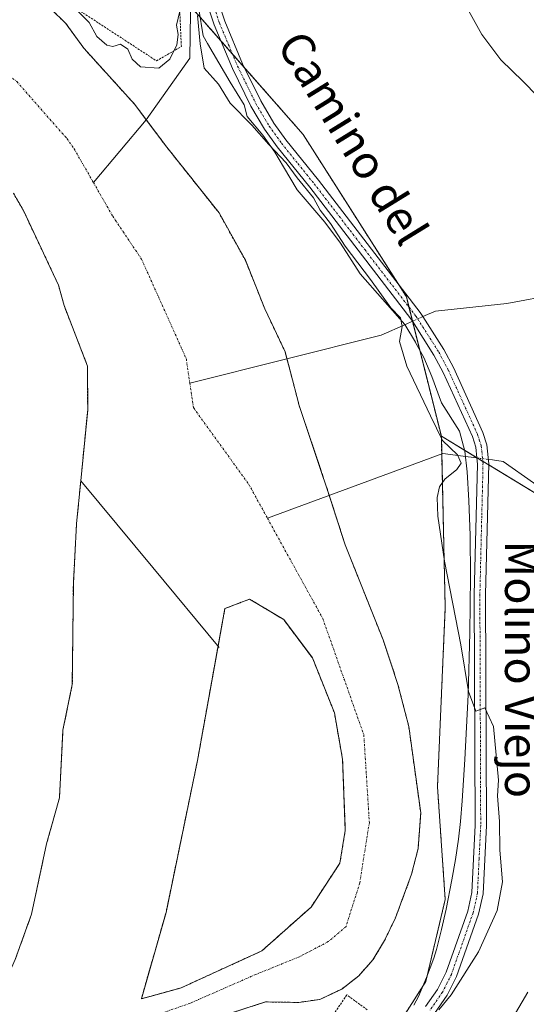
# Model space of a CAD drawing. Units: metres. Extents: x 638380 to 641844, y 4718247 to 4720629.
# Drawn here: x 641491 to 641614, y 4719264 to 4719502 of the extents above; entities that cross this region are included whole.
import ezdxf
from ezdxf.enums import TextEntityAlignment as Align

# ---------------------------------------------------------------- set-up
doc = ezdxf.new("R2010")
doc.units = ezdxf.units.M
doc.header["$MEASUREMENT"] = 0
for name, pattern in [('TRAZO_Y_PUNTO', [1, 0.5, -0.25, 0, -0.25]), ('TRAZOS', [0.75, 0.5, -0.25]), ('TRAZOSX2', [1.5, 1, -0.5])]:
    doc.linetypes.add(name, pattern=pattern)
for name, color, linetype, lineweight in [('Alambrada', 19, 'TRAZOS', 0), ('Arbolado forestal', 92, 'TRAZOS', 0), ('Arbolado forestal CxS', 92, 'Continuous', 0), ('Camino', 19, 'Continuous', 0), ('Camino Cxs', 19, 'Continuous', 0), ('Camino eje', 39, 'TRAZO_Y_PUNTO', 13), ('Corriente natural Cxs', 5, 'Continuous', 13), ('Corriente natural eje', 5, 'TRAZO_Y_PUNTO', 0), ('Corriente natural lineal', 142, 'Continuous', 13), ('Corriente natural lineal oculto', 19, 'TRAZO_Y_PUNTO', 13), ('Corriente natural superficial', 5, 'Continuous', 13), ('Cultivos herbáceos CxS', 92, 'Continuous', 0), ('Cultivos leñosos', 92, 'Continuous', 0), ('Cultivos leñosos CxS', 92, 'Continuous', 0), ('Curva de nivel normal', 36, 'Continuous', 0), ('Espacio natural protegido', 2, 'Continuous', 13), ('Espacio natural protegido CxS', 2, 'Continuous', 0), ('Isla', 19, 'TRAZOSX2', 0), ('Isla Cxs', 19, 'Continuous', 0), ('Presa lineal', 232, 'Continuous', 0), ('Suelo desnudo', 252, 'Continuous', 0), ('Suelo desnudo CxS', 43, 'Continuous', 0), ('Texto cartográfico', 19, 'Continuous', 0)]:
    doc.layers.add(name, color=color, linetype=linetype, lineweight=lineweight)
doc.styles.add('Arial', font='txt', dxfattribs={"height": 0.2})

# ---------------------------------------------------------------- blocks, each defined once
blk = doc.blocks.new('*U161')
at = {"layer": 'Arbolado forestal CxS', "color": 92, "linetype": 'Continuous', "lineweight": 0}
for points in [[(641532.53, 4719505.22, 404.83), (641559.8, 4719474.18, 406.76), (641584.72, 4719434.99, 405.36), (641593.18, 4719401.28, 405), (641594.12, 4719359.89, 404.41), (641592.24, 4719316.62, 402.52), (641594.12, 4719289.34, 403.28), (641589.42, 4719269.59, 404.26), (641569.67, 4719238.55, 405.54), (641550.86, 4719207.51, 406.15), (641527.35, 4719160.48, 407.12), (641510.43, 4719130.38, 406.54), (641504.32, 4719117.68, 406.23)], [(641531.48, 4719258.41, 401.71), (641550.71, 4719264.62, 401.82), (641558.74, 4719264.5, 402.11), (641563.82, 4719265.24, 402.35), (641569.1, 4719267.7, 402.7), (641573.24, 4719270.94, 402.86), (641576.65, 4719274.8, 402.89), (641579.43, 4719279.45, 402.63), (641582.11, 4719284.96, 402.88), (641585.99, 4719295.47, 402.52), (641587.56, 4719301.67, 402.52), (641588.19, 4719310.29, 402.5), (641585.31, 4719331.16, 402.73), (641582.69, 4719341.34, 402.93), (641579.1, 4719352.12, 402.94), (641569.92, 4719375.09, 402.61), (641565.46, 4719388.98, 403.06), (641564.26, 4719392.55, 403.17), (641558.82, 4719408.69, 402.31), (641556.64, 4719417.06, 402.75), (641555.42, 4719421.71, 402.62), (641550.51, 4719432.1, 402.74), (641545.82, 4719443.79, 402.53), (641539.47, 4719455.23, 402.72), (641526.87, 4719471.08, 402.9), (641519.11, 4719481.42, 403.23), (641506.79, 4719495.02, 403.87), (641502.42, 4719501.02, 404.18), (641498.8, 4719504.53, 403.65)]]:
    blk.add_polyline3d(points, dxfattribs=at)
blk.add_polyline3d([(641526.03, 4719266.85, 401.95), (641520.69, 4719265.38, 401.74), (641526.65, 4719286.21, 401.97), (641534.25, 4719322.93, 401.92), (641540.87, 4719359.64, 402.12), (641546.82, 4719361.95, 402.13), (641555.09, 4719356.99, 402.25), (641560.19, 4719350.19, 402.37), (641562.04, 4719347.73, 402.21), (641567.33, 4719334.5, 402.47), (641569.31, 4719323.26, 402.21), (641569.97, 4719306.06, 402.15), (641568.65, 4719298.12, 401.96), (641561.71, 4719287.54, 401.83), (641549.8, 4719276.95, 401.86), (641530.29, 4719268.02, 402.53), (641526.03, 4719266.85, 401.95)], close=True, dxfattribs=at)
blk = doc.blocks.new('*U165')
at = {"layer": 'Suelo desnudo CxS', "color": 43, "linetype": 'Continuous', "lineweight": 0}
for points in [[(641498.8, 4719504.53, 403.65), (641502.42, 4719501.02, 404.18), (641506.79, 4719495.02, 403.87), (641519.11, 4719481.42, 403.23), (641526.87, 4719471.08, 402.9), (641539.47, 4719455.23, 402.72), (641545.82, 4719443.79, 402.53), (641550.51, 4719432.1, 402.74), (641555.42, 4719421.71, 402.62), (641556.64, 4719417.06, 402.75), (641558.82, 4719408.69, 402.31), (641564.26, 4719392.55, 403.17), (641565.46, 4719388.98, 403.06), (641569.92, 4719375.09, 402.61), (641579.1, 4719352.12, 402.94), (641582.69, 4719341.34, 402.93), (641585.31, 4719331.16, 402.73), (641588.19, 4719310.29, 402.5), (641587.56, 4719301.67, 402.52), (641585.99, 4719295.47, 402.52), (641582.11, 4719284.96, 402.88), (641579.43, 4719279.45, 402.63), (641576.65, 4719274.8, 402.89), (641573.24, 4719270.94, 402.86), (641569.1, 4719267.7, 402.7), (641563.82, 4719265.24, 402.35), (641558.74, 4719264.5, 402.11), (641550.71, 4719264.62, 401.82), (641531.48, 4719258.41, 401.71)], [(641490.22, 4719274.86, 402.46), (641494.14, 4719285.8, 402.21), (641497.79, 4719302.83, 402.26), (641500.9, 4719313.9, 401.86), (641501.75, 4719330.27, 401.79), (641504.01, 4719341.33, 401.8), (641504.26, 4719365.72, 402.03), (641505.04, 4719380.18, 402.24), (641506.05, 4719390.51, 402.24), (641507.72, 4719407.69, 402.41), (641507.7, 4719418.2, 402.58), (641502.02, 4719432.85, 402.46), (641500.66, 4719437.82, 402.49), (641492.26, 4719455.66, 402.55), (641489.77, 4719460.04, 402.65)]]:
    blk.add_polyline3d(points, dxfattribs=at)
blk.add_polyline3d([(641526.03, 4719266.85, 401.95), (641530.29, 4719268.02, 402.53), (641549.8, 4719276.95, 401.86), (641561.71, 4719287.54, 401.83), (641568.65, 4719298.12, 401.96), (641569.97, 4719306.06, 402.15), (641569.31, 4719323.26, 402.21), (641567.33, 4719334.5, 402.47), (641562.04, 4719347.73, 402.21), (641560.19, 4719350.19, 402.37), (641555.09, 4719356.99, 402.25), (641546.82, 4719361.95, 402.13), (641540.87, 4719359.64, 402.12), (641534.25, 4719322.93, 401.92), (641526.65, 4719286.21, 401.97), (641520.69, 4719265.38, 401.74), (641526.03, 4719266.85, 401.95)], close=True, dxfattribs=at)
blk = doc.blocks.new('*U167')
at = {"layer": 'Cultivos herbáceos CxS', "color": 92, "linetype": 'Continuous', "lineweight": 0}
blk.add_polyline3d([(641737.99, 4719506.63, 420.24), (641744.57, 4719488.76, 419.92), (641764.32, 4719489.7, 421.62), (641784.06, 4719485, 424.06), (641810.39, 4719474.65, 427.55), (641820.71, 4719472.65, 428.92), (641821.35, 4719441.05, 431.52), (641812.74, 4719443.14, 429.86), (641790.17, 4719443.14, 427.74), (641771.37, 4719446.9, 425.21), (641745.98, 4719446.9, 420.99), (641727.17, 4719438.44, 420.01), (641713.07, 4719420.56, 418.6), (641701.74, 4719393.02, 417.8), (641710.25, 4719378.23, 418.71), (641729.99, 4719364.13, 421.36), (641716.83, 4719357.54, 417.49), (641694.26, 4719359.42, 413.84), (641657.97, 4719368.29, 411.2), (641634.94, 4719375.97, 409.43), (641593.18, 4719401.28, 405), (641584.72, 4719434.99, 405.36), (641559.8, 4719474.18, 406.76), (641532.53, 4719505.22, 404.83)], dxfattribs=at)
blk = doc.blocks.new('*U168')
at = {"layer": 'Corriente natural Cxs', "color": 5, "linetype": 'Continuous', "lineweight": 13}
for points in [[(641490.22, 4719274.86, 402.46), (641494.14, 4719285.8, 402.21), (641497.79, 4719302.83, 402.26), (641500.9, 4719313.9, 401.86), (641501.75, 4719330.27, 401.79), (641504.01, 4719341.33, 401.8), (641504.26, 4719365.72, 402.03), (641505.04, 4719380.18, 402.24), (641506.05, 4719390.51, 402.24), (641507.72, 4719407.69, 402.41), (641507.7, 4719418.2, 402.58), (641502.02, 4719432.85, 402.46), (641500.66, 4719437.82, 402.49), (641492.26, 4719455.66, 402.55), (641489.77, 4719460.04, 402.65)], [(641498.8, 4719504.53, 403.65), (641502.42, 4719501.02, 404.18), (641506.79, 4719495.02, 403.87), (641519.11, 4719481.42, 403.23), (641526.87, 4719471.08, 402.9), (641539.47, 4719455.23, 402.72), (641545.82, 4719443.79, 402.53), (641550.51, 4719432.1, 402.74), (641555.42, 4719421.71, 402.62), (641556.64, 4719417.06, 402.75), (641558.82, 4719408.69, 402.31), (641564.26, 4719392.55, 403.17), (641565.46, 4719388.98, 403.06), (641569.92, 4719375.09, 402.61), (641579.1, 4719352.12, 402.94), (641582.69, 4719341.34, 402.93), (641585.31, 4719331.16, 402.73), (641588.19, 4719310.29, 402.5), (641587.56, 4719301.67, 402.52), (641585.99, 4719295.47, 402.52), (641582.11, 4719284.96, 402.88), (641579.43, 4719279.45, 402.63), (641576.65, 4719274.8, 402.89), (641573.24, 4719270.94, 402.86), (641569.1, 4719267.7, 402.7), (641563.82, 4719265.24, 402.35), (641558.74, 4719264.5, 402.11), (641550.71, 4719264.62, 401.82), (641531.48, 4719258.41, 401.71)]]:
    blk.add_polyline3d(points, dxfattribs=at)
blk.add_polyline3d([(641530.29, 4719268.02, 402.53), (641549.8, 4719276.95, 401.86), (641561.71, 4719287.54, 401.83), (641568.65, 4719298.12, 401.96), (641569.97, 4719306.06, 402.15), (641569.31, 4719323.26, 402.21), (641567.33, 4719334.5, 402.47), (641562.04, 4719347.73, 402.21), (641555.09, 4719356.99, 402.25), (641546.82, 4719361.95, 402.13), (641540.87, 4719359.64, 402.12), (641534.25, 4719322.93, 401.92), (641526.65, 4719286.21, 401.97), (641520.69, 4719265.38, 401.74), (641530.29, 4719268.02, 402.53)], close=True, dxfattribs=at)

msp = doc.modelspace()

# ---------------------------------------------------------------- linework, layer by layer
at = {"layer": 'Alambrada', "color": 19, "linetype": 'TRAZOS', "lineweight": 0}
for points in [[(641496.93, 4719513.42, 408.81), (641495.37, 4719510.91, 408.43), (641524.35, 4719491.96, 405.39), (641530.36, 4719495.44, 406.28), (641529.82, 4719507.26, 405.9), (641528.03, 4719511.69, 405.91), (641522.42, 4719517.91, 407.6)], [(641575.28, 4719262.72, 406.25), (641570.34, 4719266.3, 410.28), (641548.48, 4719234.36, 412.43), (641560.05, 4719226.63, 406.25), (641579.41, 4719255.81, 405.75)]]:
    msp.add_polyline3d(points, dxfattribs=at)
at = {"layer": 'Arbolado forestal', "color": 92, "linetype": 'TRAZOS', "lineweight": 0}
for points in [[(641496.01, 4719557.77, 408.01), (641498.93, 4719554.29, 408.02), (641502.91, 4719549.56, 407.92), (641507.67, 4719542.45, 407.6), (641532.53, 4719505.22, 404.83), (641532.57, 4719505.17, 404.84), (641539.85, 4719496.89, 405.46), (641542.67, 4719493.67, 405.53), (641545.63, 4719490.31, 405.57), (641559.8, 4719474.18, 406.76), (641582.66, 4719438.24, 405.5), (641584.72, 4719434.99, 405.36), (641585.35, 4719432.48, 405.13), (641586.21, 4719429.07, 405.41), (641586.22, 4719429.04, 405.41), (641593.18, 4719401.28, 405)], [(641531.48, 4719258.41, 401.71), (641550.71, 4719264.62, 401.82), (641558.74, 4719264.5, 402.11), (641563.82, 4719265.24, 402.35), (641569.1, 4719267.7, 402.7), (641573.24, 4719270.94, 402.86), (641576.65, 4719274.8, 402.89), (641579.43, 4719279.45, 402.63), (641582.11, 4719284.96, 402.88), (641585.99, 4719295.47, 402.52), (641587.56, 4719301.67, 402.52), (641588.19, 4719310.29, 402.5), (641585.31, 4719331.16, 402.73), (641582.69, 4719341.34, 402.93), (641579.1, 4719352.12, 402.94), (641569.92, 4719375.09, 402.61), (641566.09, 4719387.02, 402.96), (641565.46, 4719388.98, 403.06), (641564.26, 4719392.55, 403.17), (641558.82, 4719408.69, 402.31), (641556.64, 4719417.06, 402.75), (641555.88, 4719419.97, 402.73), (641555.42, 4719421.71, 402.62), (641550.51, 4719432.1, 402.74), (641545.82, 4719443.79, 402.53), (641539.47, 4719455.23, 402.72), (641526.87, 4719471.08, 402.9), (641521.86, 4719477.76, 402.79), (641519.11, 4719481.42, 403.23), (641506.79, 4719495.02, 403.87), (641502.42, 4719501.02, 404.18), (641498.8, 4719504.53, 403.65)], [(641489.77, 4719460.04, 402.65), (641492.26, 4719455.66, 402.55), (641500.66, 4719437.82, 402.49), (641502.02, 4719432.85, 402.46), (641507.7, 4719418.2, 402.58), (641507.72, 4719407.69, 402.41), (641506.05, 4719390.51, 402.24), (641505.04, 4719380.18, 402.24), (641504.26, 4719365.72, 402.03), (641504.01, 4719341.33, 401.8), (641501.75, 4719330.27, 401.79), (641500.9, 4719313.9, 401.86), (641497.79, 4719302.83, 402.26), (641494.14, 4719285.8, 402.21), (641490.22, 4719274.86, 402.46)], [(641593.18, 4719401.28, 405), (641593.27, 4719397.05, 404.6), (641594.12, 4719359.89, 404.41), (641592.24, 4719316.62, 402.52), (641594.12, 4719289.35, 403.28), (641589.42, 4719269.59, 404.26), (641569.67, 4719238.55, 405.54), (641558.17, 4719219.57, 405.93), (641550.86, 4719207.51, 406.15), (641533.57, 4719172.91, 406.64), (641527.35, 4719160.48, 407.12), (641523.4, 4719153.45, 406.45), (641510.43, 4719130.38, 406.54), (641505.97, 4719121.11, 406.38), (641504.76, 4719118.6, 406.19)], [(641526.03, 4719266.85, 401.95), (641520.69, 4719265.38, 401.74), (641526.65, 4719286.22, 401.97), (641534.25, 4719322.93, 401.92), (641539.24, 4719350.61, 402.01), (641540.87, 4719359.64, 402.12), (641546.82, 4719361.95, 402.13), (641555.09, 4719356.99, 402.25), (641560.19, 4719350.19, 402.37), (641562.04, 4719347.73, 402.21), (641567.33, 4719334.5, 402.47), (641569.31, 4719323.26, 402.21), (641569.97, 4719306.06, 402.15), (641568.65, 4719298.12, 401.96), (641561.7, 4719287.54, 401.83), (641549.8, 4719276.95, 401.86), (641530.29, 4719268.02, 402.53), (641526.03, 4719266.85, 401.95)]]:
    msp.add_polyline3d(points, dxfattribs=at)
at = {"layer": 'Arbolado forestal CxS', "color": 92, "linetype": 'Continuous', "lineweight": 0}
msp.add_polyline3d([(641489.77, 4719460.04, 402.65), (641492.26, 4719455.66, 402.55), (641500.66, 4719437.82, 402.49), (641502.02, 4719432.85, 402.46), (641507.7, 4719418.2, 402.58), (641507.72, 4719407.69, 402.41), (641506.05, 4719390.51, 402.24), (641505.04, 4719380.18, 402.24), (641504.26, 4719365.72, 402.03), (641504.01, 4719341.33, 401.8), (641501.75, 4719330.27, 401.79), (641500.9, 4719313.9, 401.86), (641497.79, 4719302.83, 402.26), (641494.14, 4719285.8, 402.21), (641490.22, 4719274.86, 402.46)], dxfattribs=at)
at = {"layer": 'Camino', "color": 19, "linetype": 'Continuous', "lineweight": 0}
for points in [[(641589.37, 4719263.48, 404.9), (641592.27, 4719267.66, 404.82), (641594.36, 4719271.82, 404.53), (641599.54, 4719286.52, 404.24), (641600.54, 4719291.06, 404.24), (641601.33, 4719307.29, 404.35), (641601.13, 4719363.06, 405.74), (641601.58, 4719382, 406.19), (641601.92, 4719394.53, 406.1), (641601.76, 4719396.05, 406.1), (641601.48, 4719398.65, 406.08), (641600.68, 4719401.19, 406), (641593.65, 4719416.66, 405.79), (641591.39, 4719420.91, 405.76), (641586.2, 4719429.06, 405.41), (641585.83, 4719429.65, 405.31), (641561.37, 4719461.45, 404.99), (641553.47, 4719471.22, 405.03), (641550.45, 4719475.45, 405.03), (641547.16, 4719481, 405.16), (641542.68, 4719490.14, 405.35), (641538.28, 4719500.64, 405.57), (641536.03, 4719507.45, 405.5)], [(641538.53, 4719508.56, 405.86), (641540.83, 4719501.59, 405.67), (641545.16, 4719491.27, 405.62), (641549.56, 4719482.29, 405.34), (641552.73, 4719476.94, 405.4), (641555.64, 4719472.87, 405.36), (641563.51, 4719463.13, 405.48), (641588.06, 4719431.21, 405.33), (641588.71, 4719430.18, 405.45), (641593.74, 4719422.28, 405.92), (641596.09, 4719417.86, 405.88), (641603.22, 4719402.17, 406.24), (641604.16, 4719399.21, 406.32), (641604.64, 4719394.64, 406.25), (641604.3, 4719381.93, 406.37), (641603.85, 4719363.03, 406.18), (641604.05, 4719307.23, 404.42), (641603.25, 4719290.7, 404.28), (641602.17, 4719285.81, 404.4), (641596.86, 4719270.74, 404.96), (641594.62, 4719266.27, 405.38), (641591.56, 4719261.86, 405.05)]]:
    msp.add_polyline3d(points, dxfattribs=at)
at = {"layer": 'Camino Cxs', "color": 19, "linetype": 'Continuous', "lineweight": 0}
for points in [[(641589.37, 4719263.48, 404.9), (641592.27, 4719267.66, 404.82), (641594.36, 4719271.82, 404.53), (641599.54, 4719286.52, 404.24), (641600.54, 4719291.06, 404.24), (641601.33, 4719307.29, 404.35), (641601.13, 4719363.06, 405.74), (641601.58, 4719382, 406.19), (641601.92, 4719394.53, 406.1), (641601.76, 4719396.05, 406.1), (641601.48, 4719398.65, 406.08), (641600.68, 4719401.19, 406), (641593.65, 4719416.66, 405.79), (641591.39, 4719420.91, 405.76), (641586.2, 4719429.06, 405.41), (641585.83, 4719429.65, 405.31), (641561.37, 4719461.45, 404.99), (641553.47, 4719471.22, 405.03), (641550.45, 4719475.45, 405.03), (641547.16, 4719481, 405.16), (641542.68, 4719490.14, 405.35), (641538.28, 4719500.64, 405.57), (641536.03, 4719507.45, 405.5)], [(641538.53, 4719508.56, 405.86), (641540.83, 4719501.59, 405.67), (641545.16, 4719491.27, 405.62), (641549.56, 4719482.29, 405.34), (641552.73, 4719476.94, 405.4), (641555.64, 4719472.87, 405.36), (641563.51, 4719463.13, 405.48), (641588.06, 4719431.21, 405.33), (641588.71, 4719430.18, 405.45), (641593.74, 4719422.28, 405.92), (641596.09, 4719417.86, 405.88), (641603.22, 4719402.17, 406.24), (641604.16, 4719399.21, 406.32), (641604.64, 4719394.64, 406.25), (641604.3, 4719381.93, 406.37), (641603.85, 4719363.03, 406.18), (641604.05, 4719307.23, 404.42), (641603.25, 4719290.7, 404.28), (641602.17, 4719285.81, 404.4), (641596.86, 4719270.74, 404.96), (641594.62, 4719266.27, 405.38), (641591.56, 4719261.86, 405.05)]]:
    msp.add_polyline3d(points, dxfattribs=at)
at = {"layer": 'Camino eje', "color": 39, "linetype": 'TRAZO_Y_PUNTO', "lineweight": 13}
msp.add_polyline3d([(641537.28, 4719508.01, 405.68), (641539.56, 4719501.12, 405.61), (641541.76, 4719495.87, 405.48), (641543.92, 4719490.71, 405.47), (641548.36, 4719481.65, 405.24), (641551.59, 4719476.2, 405.11), (641554.56, 4719472.05, 405.19), (641558.51, 4719467.16, 405.11), (641562.44, 4719462.29, 405.21), (641574.67, 4719446.39, 405.25), (641587.04, 4719430.28, 405.37), (641587.46, 4719429.62, 405.45), (641592.57, 4719421.6, 405.83), (641594.87, 4719417.26, 405.84), (641601.95, 4719401.68, 406.13), (641602.35, 4719400.41, 406.16), (641602.82, 4719398.93, 406.2), (641602.96, 4719397.63, 406.2), (641603.25, 4719394.85, 406.18), (641603.11, 4719388.23, 406.35), (641602.94, 4719381.97, 406.28), (641602.49, 4719363.05, 405.96), (641602.69, 4719307.26, 404.39), (641602.3, 4719299.15, 404.35), (641601.9, 4719290.88, 404.35), (641600.86, 4719286.17, 404.31), (641595.61, 4719271.28, 404.7), (641594.57, 4719269.2, 404.8), (641593.45, 4719266.97, 405.05), (641590.47, 4719262.67, 404.96)], dxfattribs=at)
at = {"layer": 'Corriente natural eje', "color": 5, "linetype": 'TRAZO_Y_PUNTO', "lineweight": 0}
for points in [[(641451.96, 4719508.87, 402.13), (641462.9, 4719504.89, 402.17), (641468.43, 4719502.29, 402.2), (641479.1, 4719495.77, 402.21), (641490.61, 4719486.96, 402.25), (641502.69, 4719473.23, 402.72), (641504.44, 4719470.73, 402.67), (641509.11, 4719462.59, 402.43)], [(641509.11, 4719462.59, 402.43), (641513.77, 4719454.45, 402.24), (641520.75, 4719444.04, 402.12), (641531.56, 4719419.96, 402.1), (641532.42, 4719414.08, 402.1)], [(641532.42, 4719414.08, 402.1), (641533.28, 4719408.19, 402.11), (641546.58, 4719389.78, 402.16), (641551.14, 4719381.5, 402.11)], [(641551.14, 4719381.5, 402.11), (641564.53, 4719357.24, 402.19), (641574.45, 4719329.13, 402.31), (641575.78, 4719307.96, 401.95), (641573.46, 4719293.41, 401.93), (641570.16, 4719282.82, 402.1), (641565.86, 4719279.19, 401.91), (641558.91, 4719275.55, 401.83), (641548.33, 4719271.25, 401.76), (641532.45, 4719264.3, 401.85), (641524.85, 4719261.66, 401.68), (641508.56, 4719245.73, 401.7)]]:
    msp.add_polyline3d(points, dxfattribs=at)
at = {"layer": 'Corriente natural lineal', "color": 142, "linetype": 'Continuous', "lineweight": 13}
for points in [[(641533.97, 4719511.04, 405.45), (641532.81, 4719509.43, 405.19), (641532.63, 4719509.21, 405.15), (641532.4, 4719492.61, 404.45), (641521.86, 4719477.76, 402.79), (641509.11, 4719462.59, 402.43)], [(641802.62, 4719477.93, 426.46), (641788.74, 4719483.8, 424.86), (641765.25, 4719492.73, 421.88), (641754.34, 4719494.46, 420.37), (641741.65, 4719489.48, 419.62), (641732.03, 4719482.52, 418.7), (641706.16, 4719475.69, 415.98), (641670.67, 4719462.39, 412.1), (641653.22, 4719454.22, 410.59), (641632.81, 4719441.87, 408.04), (641621.15, 4719435.61, 407.5), (641609, 4719433.39, 406.49), (641591.76, 4719431.54, 405.46), (641589.81, 4719430.67, 405.45), (641588.71, 4719430.18, 405.45)], [(641586.2, 4719429.06, 405.41), (641584.49, 4719428.3, 405.13), (641578.65, 4719425.69, 404.45), (641532.42, 4719414.08, 402.1)], [(641601.76, 4719396.05, 406.1), (641599.62, 4719396.33, 405.66), (641593.5, 4719397.13, 404.63), (641551.14, 4719381.5, 402.11)], [(641823.83, 4719319.93, 435.2), (641823.82, 4719319.93, 435.2), (641812.25, 4719320.72, 433.07), (641799.31, 4719323.69, 430.08), (641781.26, 4719330.79, 425.68), (641763.1, 4719337.46, 421.21), (641719.03, 4719350.82, 415.82), (641693.99, 4719356.97, 413.65), (641655.89, 4719370.99, 410.97), (641644.12, 4719372.12, 410.13), (641638.57, 4719375.08, 409.68), (641622.75, 4719384.85, 408.12), (641608.09, 4719395.22, 406.59), (641605.5, 4719395.56, 406.33), (641604.53, 4719395.69, 406.27)]]:
    msp.add_polyline3d(points, dxfattribs=at)
at = {"layer": 'Corriente natural lineal oculto', "color": 19, "linetype": 'TRAZO_Y_PUNTO', "lineweight": 13}
for points in [[(641588.71, 4719430.18, 405.45), (641586.2, 4719429.06, 405.41)], [(641604.53, 4719395.69, 406.27), (641601.76, 4719396.05, 406.1)]]:
    msp.add_polyline3d(points, dxfattribs=at)
at = {"layer": 'Corriente natural superficial', "color": 5, "linetype": 'Continuous', "lineweight": 13}
for points in [[(641498.8, 4719504.53, 403.65), (641502.42, 4719501.02, 404.18), (641506.79, 4719495.02, 403.87), (641519.11, 4719481.42, 403.23), (641526.87, 4719471.08, 402.9), (641539.47, 4719455.23, 402.72), (641545.82, 4719443.79, 402.53), (641550.51, 4719432.1, 402.74), (641555.42, 4719421.71, 402.62), (641556.64, 4719417.06, 402.75), (641558.82, 4719408.69, 402.31), (641564.26, 4719392.55, 403.17), (641565.46, 4719388.98, 403.06), (641569.92, 4719375.09, 402.61), (641579.1, 4719352.12, 402.94), (641582.69, 4719341.34, 402.93), (641585.31, 4719331.16, 402.73), (641588.19, 4719310.29, 402.5), (641587.56, 4719301.67, 402.52), (641585.99, 4719295.47, 402.52), (641582.11, 4719284.96, 402.88), (641579.43, 4719279.45, 402.63), (641576.65, 4719274.8, 402.89), (641573.24, 4719270.94, 402.86), (641569.1, 4719267.7, 402.7), (641563.82, 4719265.24, 402.35), (641558.74, 4719264.5, 402.11), (641550.71, 4719264.62, 401.82), (641531.48, 4719258.41, 401.71)], [(641506.05, 4719390.51, 402.24), (641507.72, 4719407.69, 402.41), (641507.7, 4719418.2, 402.58), (641502.02, 4719432.85, 402.46), (641500.66, 4719437.82, 402.49), (641492.26, 4719455.66, 402.55), (641489.77, 4719460.04, 402.65)], [(641378.45, 4719103.5, 402.06), (641391.35, 4719123.02, 402.86), (641401.6, 4719137.24, 402.4), (641419.46, 4719158.41, 402.1), (641441.62, 4719184.53, 402.11), (641460.47, 4719206.36, 402.1), (641470.95, 4719231.51, 402.86), (641480.97, 4719248.38, 402.66), (641483.31, 4719253.84, 402.48), (641488.2, 4719270.27, 402.44), (641490.22, 4719274.86, 402.46), (641494.14, 4719285.8, 402.21), (641497.79, 4719302.83, 402.26), (641500.9, 4719313.9, 401.86), (641501.75, 4719330.27, 401.79), (641504.01, 4719341.33, 401.8), (641504.26, 4719365.72, 402.03), (641505.04, 4719380.18, 402.24), (641506.05, 4719390.51, 402.24)], [(641539.24, 4719350.61, 402.01), (641540.87, 4719359.64, 402.12), (641546.82, 4719361.95, 402.13), (641555.09, 4719356.99, 402.25), (641562.04, 4719347.73, 402.21), (641567.33, 4719334.5, 402.47), (641569.31, 4719323.26, 402.21), (641569.97, 4719306.06, 402.15), (641568.65, 4719298.12, 401.96), (641561.71, 4719287.54, 401.83), (641549.8, 4719276.95, 401.86), (641530.29, 4719268.02, 402.53)], [(641530.29, 4719268.02, 402.53), (641520.69, 4719265.38, 401.74), (641526.65, 4719286.21, 401.97), (641534.25, 4719322.93, 401.92), (641539.24, 4719350.61, 402.01)]]:
    msp.add_polyline3d(points, dxfattribs=at)
at = {"layer": 'Cultivos herbáceos CxS', "color": 92, "linetype": 'Continuous', "lineweight": 0}
for points in [[(641496.01, 4719557.77, 408.01), (641498.93, 4719554.29, 408.02), (641502.91, 4719549.56, 407.92), (641507.67, 4719542.45, 407.6), (641532.53, 4719505.22, 404.83), (641532.57, 4719505.17, 404.84), (641539.85, 4719496.89, 405.46), (641542.67, 4719493.67, 405.53), (641545.63, 4719490.31, 405.57), (641559.8, 4719474.18, 406.76), (641582.66, 4719438.24, 405.5), (641584.72, 4719434.99, 405.36), (641585.35, 4719432.48, 405.13), (641586.21, 4719429.07, 405.41), (641586.22, 4719429.04, 405.41), (641593.18, 4719401.28, 405)], [(641593.18, 4719401.28, 405), (641601.76, 4719396.08, 406.1), (641601.82, 4719396.04, 406.1), (641603.22, 4719395.2, 406.18), (641604.63, 4719394.34, 406.24), (641634.94, 4719375.97, 409.43), (641640.17, 4719374.22, 409.8), (641647.45, 4719371.8, 410.49), (641657.97, 4719368.29, 411.2), (641673.61, 4719364.47, 412.25), (641694.26, 4719359.42, 413.84)]]:
    msp.add_polyline3d(points, dxfattribs=at)
at = {"layer": 'Cultivos leñosos', "color": 92, "linetype": 'Continuous', "lineweight": 0}
for points in [[(641593.18, 4719401.28, 405), (641593.27, 4719397.05, 404.6), (641594.12, 4719359.89, 404.41), (641592.24, 4719316.62, 402.52), (641594.12, 4719289.35, 403.28), (641589.42, 4719269.59, 404.26), (641569.67, 4719238.55, 405.54), (641558.17, 4719219.57, 405.93), (641550.86, 4719207.51, 406.15), (641533.57, 4719172.91, 406.64), (641527.35, 4719160.48, 407.12), (641523.4, 4719153.45, 406.45), (641510.43, 4719130.38, 406.54), (641505.97, 4719121.11, 406.38), (641504.76, 4719118.6, 406.19)], [(641593.18, 4719401.28, 405), (641601.76, 4719396.08, 406.1), (641601.82, 4719396.04, 406.1), (641603.22, 4719395.2, 406.18), (641604.63, 4719394.34, 406.24), (641634.94, 4719375.97, 409.43), (641640.17, 4719374.22, 409.8), (641647.45, 4719371.8, 410.49), (641657.97, 4719368.29, 411.2), (641673.61, 4719364.47, 412.25), (641694.26, 4719359.42, 413.84)]]:
    msp.add_polyline3d(points, dxfattribs=at)
at = {"layer": 'Cultivos leñosos CxS', "color": 92, "linetype": 'Continuous', "lineweight": 0}
msp.add_polyline3d([(641569.67, 4719238.55, 405.54), (641589.42, 4719269.59, 404.26), (641594.12, 4719289.34, 403.28), (641592.24, 4719316.62, 402.52), (641594.12, 4719359.89, 404.41), (641593.18, 4719401.28, 405), (641634.94, 4719375.97, 409.43), (641657.97, 4719368.29, 411.2), (641694.26, 4719359.42, 413.84), (641694.26, 4719359.42, 413.84), (641698.02, 4719344.37, 414.96), (641694.26, 4719334.03, 416.3), (641691.44, 4719329.32, 417.53), (641682.98, 4719317.09, 417.47), (641665.11, 4719295.46, 415.95), (641653.83, 4719279.47, 414.82), (641652.81, 4719269.51, 415.13), (641648.18, 4719257.83, 416.11)], dxfattribs=at)
at = {"layer": 'Curva de nivel normal', "color": 36, "linetype": 'Continuous', "lineweight": 0}
for points in [[(641597.33, 4719508.55, 410), (641602.96, 4719498.33, 410), (641607.54, 4719492.18, 410), (641612.98, 4719487.01, 410), (641619.67, 4719480.1, 410)], [(641504.67, 4719504.64, 405), (641508.07, 4719501.27, 405), (641509.94, 4719497.82, 405), (641512.38, 4719495.76, 405), (641513.79, 4719495.47, 405), (641515.69, 4719495.99, 405), (641517.39, 4719494.82, 405), (641518.49, 4719492.36, 405), (641520.48, 4719490.56, 405), (641524.9, 4719490.22, 405), (641527.54, 4719492.37, 405), (641529.25, 4719495.88, 405), (641529.6, 4719498.37, 405), (641529.21, 4719500.56, 405), (641529.98, 4719503.98, 405)], [(641534.26, 4719502.9, 405), (641534.89, 4719496.1, 405), (641535.88, 4719490.24, 405), (641539.34, 4719486.31, 405), (641542.18, 4719481.76, 405), (641547.36, 4719476.42, 405), (641551.52, 4719471.76, 405), (641555.69, 4719467.33, 405), (641558.37, 4719463.74, 405), (641562.29, 4719458.85, 405), (641563.88, 4719455.92, 405), (641566.37, 4719452.67, 405), (641569.9, 4719447.21, 405), (641576.02, 4719439.17, 405), (641581.01, 4719432.34, 405), (641583.3, 4719429.88, 405), (641583.75, 4719427.81, 405), (641583.07, 4719424.19, 405), (641584.8, 4719418.23, 405), (641590.52, 4719406.19, 405), (641593.49, 4719400.23, 405), (641597.05, 4719396.81, 405), (641597.94, 4719394.81, 405), (641596.96, 4719393.28, 405), (641594.06, 4719390.9, 405), (641592.72, 4719389.1, 405), (641592.18, 4719386.49, 405), (641592.32, 4719381.96, 405), (641593.95, 4719371.07, 405), (641597.9, 4719350.93, 405), (641599.73, 4719339.58, 405), (641601.54, 4719334.86, 405), (641603.65, 4719335.7, 405), (641605.82, 4719331.19, 405), (641606.97, 4719318.16, 405), (641606.72, 4719314.42, 405), (641607.22, 4719308.2, 405), (641607.31, 4719301.28, 405), (641607.97, 4719293.6, 405), (641606.67, 4719286.73, 405), (641602.13, 4719276.7, 405), (641595.59, 4719266.31, 405), (641592.6, 4719262.68, 405)], [(641614.04, 4719266.96, 410), (641610.55, 4719260.94, 410)]]:
    msp.add_polyline3d(points, dxfattribs=at)
at = {"layer": 'Espacio natural protegido', "color": 2, "linetype": 'Continuous', "lineweight": 13}
msp.add_polyline3d([(641534.55, 4719504.49, 405.15), (641535.62, 4719498.03, 405.35), (641536.64, 4719496.16, 405.48), (641542.13, 4719486.83, 405.17), (641545.54, 4719481.32, 405.09), (641546.23, 4719478.5, 405.03), (641550.08, 4719474.01, 404.96), (641552.92, 4719469.9, 404.87), (641555.01, 4719466.39, 404.78), (641558.34, 4719460.81, 404.62), (641565.06, 4719453.02, 404.79), (641568.85, 4719447.89, 404.84), (641573.58, 4719440.48, 404.77), (641584.33, 4719428.27, 405.1), (641586.93, 4719423.99, 405.55), (641586.94, 4719423.96, 405.55), (641588.93, 4719420.34, 405.58), (641590.9, 4719415.75, 405.62), (641593.2, 4719409.35, 405.66), (641597.56, 4719402.54, 405.79), (641598.88, 4719397.71, 405.55), (641599.41, 4719392.68, 405.61), (641599.83, 4719385.8, 406.13), (641600.15, 4719377.32, 406.08), (641600.24, 4719367.32, 405.78), (641600.08, 4719353.78, 405.28), (641599.65, 4719338.79, 404.59), (641598.87, 4719323.2, 403.96), (641598.23, 4719313.21, 403.68), (641597.78, 4719308.23, 403.88), (641597.3, 4719303.98, 403.79), (641596.59, 4719299.03, 403.49), (641595.74, 4719294.1, 403.43), (641594.31, 4719287, 403.48), (641593.25, 4719282.1, 403.62), (641591.99, 4719277.26, 403.81), (641591.34, 4719275.23, 403.86), (641589.59, 4719270.54, 404.16), (641587.62, 4719265.94, 404.51), (641586.57, 4719263.86, 404.8)], dxfattribs=at)
at = {"layer": 'Espacio natural protegido CxS', "color": 2, "linetype": 'Continuous', "lineweight": 0}
for points in [[(641534.55, 4719504.49, 405.15), (641535.62, 4719498.03, 405.35), (641536.64, 4719496.16, 405.48), (641542.13, 4719486.83, 405.17), (641545.54, 4719481.32, 405.09), (641546.23, 4719478.5, 405.03), (641550.08, 4719474.01, 404.96), (641552.92, 4719469.9, 404.87), (641555.01, 4719466.39, 404.78), (641558.34, 4719460.81, 404.62), (641565.06, 4719453.02, 404.79), (641568.85, 4719447.89, 404.84), (641573.58, 4719440.48, 404.77), (641584.33, 4719428.27, 405.1), (641586.93, 4719423.99, 405.55), (641586.94, 4719423.96, 405.55), (641588.93, 4719420.34, 405.58), (641590.9, 4719415.75, 405.62), (641593.2, 4719409.35, 405.66), (641597.56, 4719402.54, 405.79), (641598.88, 4719397.71, 405.55), (641599.41, 4719392.68, 405.61), (641599.83, 4719385.8, 406.13), (641600.15, 4719377.32, 406.08), (641600.24, 4719367.32, 405.78), (641600.08, 4719353.78, 405.28), (641599.65, 4719338.79, 404.59), (641598.87, 4719323.2, 403.96), (641598.23, 4719313.21, 403.68), (641597.78, 4719308.23, 403.88), (641597.3, 4719303.98, 403.79), (641596.59, 4719299.03, 403.49), (641595.74, 4719294.1, 403.43), (641594.31, 4719287, 403.48), (641593.25, 4719282.1, 403.62), (641591.99, 4719277.26, 403.81), (641591.34, 4719275.23, 403.86), (641589.59, 4719270.54, 404.16), (641587.62, 4719265.94, 404.51), (641586.57, 4719263.86, 404.8)], [(641534.55, 4719504.49, 405.15), (641535.62, 4719498.03, 405.35), (641536.64, 4719496.16, 405.48), (641542.13, 4719486.82, 405.17), (641545.54, 4719481.32, 405.09), (641546.23, 4719478.5, 405.03), (641550.08, 4719474.01, 404.96), (641552.92, 4719469.9, 404.87), (641555.01, 4719466.39, 404.78), (641558.34, 4719460.81, 404.62), (641565.06, 4719453.02, 404.79), (641568.85, 4719447.89, 404.84), (641573.58, 4719440.48, 404.77), (641584.33, 4719428.27, 405.1), (641586.93, 4719423.99, 405.55), (641586.94, 4719423.96, 405.55), (641588.93, 4719420.34, 405.58), (641590.9, 4719415.75, 405.62), (641593.2, 4719409.35, 405.66), (641597.56, 4719402.54, 405.79), (641598.88, 4719397.71, 405.55), (641599.41, 4719392.68, 405.61), (641599.83, 4719385.8, 406.13), (641600.15, 4719377.32, 406.08), (641600.24, 4719367.32, 405.78), (641600.08, 4719353.78, 405.28), (641599.65, 4719338.79, 404.59), (641598.87, 4719323.2, 403.96), (641598.23, 4719313.21, 403.68), (641597.78, 4719308.23, 403.88), (641597.3, 4719303.98, 403.79), (641596.59, 4719299.03, 403.49), (641595.74, 4719294.1, 403.43), (641594.31, 4719287, 403.48), (641593.25, 4719282.1, 403.62), (641591.99, 4719277.26, 403.81), (641591.34, 4719275.23, 403.86), (641589.59, 4719270.54, 404.16), (641587.62, 4719265.94, 404.51), (641586.57, 4719263.86, 404.8)]]:
    msp.add_polyline3d(points, dxfattribs=at)
at = {"layer": 'Isla', "color": 19, "linetype": 'TRAZOSX2', "lineweight": 0}
for points in [[(641539.24, 4719350.61, 402.01), (641540.87, 4719359.64, 402.12), (641546.82, 4719361.95, 402.13), (641555.09, 4719356.99, 402.25), (641562.04, 4719347.73, 402.21), (641567.33, 4719334.5, 402.47), (641569.31, 4719323.26, 402.21), (641569.97, 4719306.06, 402.15), (641568.65, 4719298.12, 401.96), (641561.71, 4719287.54, 401.83), (641549.8, 4719276.95, 401.86), (641530.29, 4719268.02, 402.53)], [(641530.29, 4719268.02, 402.53), (641520.69, 4719265.38, 401.74), (641526.65, 4719286.21, 401.97), (641534.25, 4719322.93, 401.92), (641539.24, 4719350.61, 402.01)]]:
    msp.add_polyline3d(points, dxfattribs=at)
at = {"layer": 'Isla Cxs', "color": 19, "linetype": 'Continuous', "lineweight": 0}
msp.add_polyline3d([(641530.29, 4719268.02, 402.53), (641520.69, 4719265.38, 401.74), (641526.65, 4719286.21, 401.97), (641534.25, 4719322.93, 401.92), (641540.87, 4719359.64, 402.12), (641546.82, 4719361.95, 402.13), (641555.09, 4719356.99, 402.25), (641562.04, 4719347.73, 402.21), (641567.33, 4719334.5, 402.47), (641569.31, 4719323.26, 402.21), (641569.97, 4719306.06, 402.15), (641568.65, 4719298.12, 401.96), (641561.71, 4719287.54, 401.83), (641549.8, 4719276.95, 401.86), (641530.29, 4719268.02, 402.53)], close=True, dxfattribs=at)
at = {"layer": 'Presa lineal', "color": 232, "linetype": 'Continuous', "lineweight": 0}
msp.add_polyline3d([(641506.05, 4719390.51, 402.33), (641523.5, 4719369.55, 402.02), (641539.53, 4719350.26, 404.28)], dxfattribs=at)
at = {"layer": 'Suelo desnudo', "color": 252, "linetype": 'Continuous', "lineweight": 0}
for points in [[(641531.48, 4719258.41, 401.71), (641550.71, 4719264.62, 401.82), (641558.74, 4719264.5, 402.11), (641563.82, 4719265.24, 402.35), (641569.1, 4719267.7, 402.7), (641573.24, 4719270.94, 402.86), (641576.65, 4719274.8, 402.89), (641579.43, 4719279.45, 402.63), (641582.11, 4719284.96, 402.88), (641585.99, 4719295.47, 402.52), (641587.56, 4719301.67, 402.52), (641588.19, 4719310.29, 402.5), (641585.31, 4719331.16, 402.73), (641582.69, 4719341.34, 402.93), (641579.1, 4719352.12, 402.94), (641569.92, 4719375.09, 402.61), (641566.09, 4719387.02, 402.96), (641565.46, 4719388.98, 403.06), (641564.26, 4719392.55, 403.17), (641558.82, 4719408.69, 402.31), (641556.64, 4719417.06, 402.75), (641555.88, 4719419.97, 402.73), (641555.42, 4719421.71, 402.62), (641550.51, 4719432.1, 402.74), (641545.82, 4719443.79, 402.53), (641539.47, 4719455.23, 402.72), (641526.87, 4719471.08, 402.9), (641521.86, 4719477.76, 402.79), (641519.11, 4719481.42, 403.23), (641506.79, 4719495.02, 403.87), (641502.42, 4719501.02, 404.18), (641498.8, 4719504.53, 403.65)], [(641489.77, 4719460.04, 402.65), (641492.26, 4719455.66, 402.55), (641500.66, 4719437.82, 402.49), (641502.02, 4719432.85, 402.46), (641507.7, 4719418.2, 402.58), (641507.72, 4719407.69, 402.41), (641506.05, 4719390.51, 402.24), (641505.04, 4719380.18, 402.24), (641504.26, 4719365.72, 402.03), (641504.01, 4719341.33, 401.8), (641501.75, 4719330.27, 401.79), (641500.9, 4719313.9, 401.86), (641497.79, 4719302.83, 402.26), (641494.14, 4719285.8, 402.21), (641490.22, 4719274.86, 402.46)], [(641526.03, 4719266.85, 401.95), (641520.69, 4719265.38, 401.74), (641526.65, 4719286.22, 401.97), (641534.25, 4719322.93, 401.92), (641539.24, 4719350.61, 402.01), (641540.87, 4719359.64, 402.12), (641546.82, 4719361.95, 402.13), (641555.09, 4719356.99, 402.25), (641560.19, 4719350.19, 402.37), (641562.04, 4719347.73, 402.21), (641567.33, 4719334.5, 402.47), (641569.31, 4719323.26, 402.21), (641569.97, 4719306.06, 402.15), (641568.65, 4719298.12, 401.96), (641561.7, 4719287.54, 401.83), (641549.8, 4719276.95, 401.86), (641530.29, 4719268.02, 402.53), (641526.03, 4719266.85, 401.95)]]:
    msp.add_polyline3d(points, dxfattribs=at)

# ---------------------------------------------------------------- block references
at = {"layer": 'Arbolado forestal CxS', "color": 92, "linetype": 'Continuous', "lineweight": 0}
msp.add_blockref('*U161', (0, 0), dxfattribs=at)
at = {"layer": 'Corriente natural Cxs', "color": 5, "linetype": 'Continuous', "lineweight": 13}
msp.add_blockref('*U168', (0, 0), dxfattribs=at)
at = {"layer": 'Cultivos herbáceos CxS', "color": 92, "linetype": 'Continuous', "lineweight": 0}
msp.add_blockref('*U167', (0, 0), dxfattribs=at)
at = {"layer": 'Suelo desnudo CxS', "color": 43, "linetype": 'Continuous', "lineweight": 0}
msp.add_blockref('*U165', (0, 0), dxfattribs=at)

# ---------------------------------------------------------------- texts
at = {"layer": 'Texto cartográfico', "color": 19, "linetype": 'Continuous', "lineweight": 0, "style": 'Arial'}
for s, rotation, p in [('Camino del', -58.373, (641571.81, 4719473.34)), ('Molino Viejo', -90, (641612.56, 4719344.97))]:
    msp.add_text(s, height=8, rotation=rotation, dxfattribs=at).set_placement(p, align=Align.MIDDLE_CENTER)

doc.saveas('drawing.dxf')
